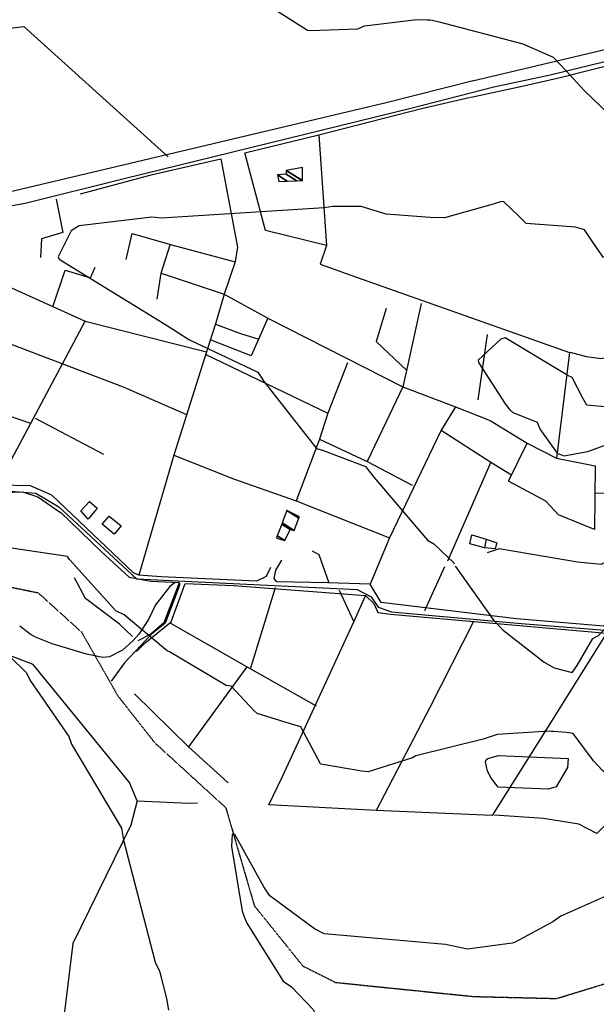
# Model space of a CAD drawing. Extents: x 512752 to 523855, y 4354069 to 4363343.
# Drawn here: x 521478 to 521929, y 4361740 to 4362510 of the extents above; entities that cross this region are included whole.
import ezdxf

# ---------------------------------------------------------------- set-up
doc = ezdxf.new("R2010")
doc.units = 0
doc.header["$MEASUREMENT"] = 0
doc.linetypes.add('HIDDEN', pattern=[0.375, 0.25, -0.125])
for name, color, linetype in [('15', 7, 'CONTINUOUS'), ('38', 7, 'CONTINUOUS'), ('46', 7, 'CONTINUOUS'), ('47', 7, 'CONTINUOUS'), ('50', 7, 'CONTINUOUS'), ('9', 7, 'CONTINUOUS')]:
    doc.layers.add(name, color=color, linetype=linetype)

msp = doc.modelspace()

# ---------------------------------------------------------------- linework, layer by layer
at = {"layer": '15', "color": 5, "linetype": 'HIDDEN'}
msp.add_lwpolyline([(521429.93, 4362074.23), (521492.37, 4362061.56), (521526.26, 4362030.91), (521554.79, 4361980.83), (521583.6, 4361944.27), (521639.15, 4361893.48), (521661.53, 4361816.73), (521699.397772, 4361769.715975), (521725.06, 4361756.84), (521832.9, 4361745.84), (521897.92, 4361744.27), (521936.45, 4361756.08), (521956.21, 4361778.68), (521977.72, 4361799.79)], dxfattribs=at)
at = {"layer": '38', "color": 7, "linetype": 'Continuous'}
for points in [[(521138.21, 4362625.63), (521142.9, 4362621.67), (521436.99, 4362363.02), (521451.42, 4362360.66), (521482.3, 4362366.12), (521559.77, 4362385.38), (521784.86, 4362440.75), (521848.85, 4362457.2)], [(521848.85, 4362457.2), (521892.82, 4362466.66), (522140.92, 4362527.27), (522165.41, 4362535.27)], [(521461.28, 4362141.74), (521490.6, 4362139.53), (521508.64, 4362128.71), (521569.44, 4362072.45), (521607.09, 4362070.68), (521741.97, 4362064.21), (521752.97, 4362058.48), (521758.37, 4362050.34), (521768.64, 4362046.54), (521870.19, 4362037.63), (521961.82, 4362030.21)], [(521962.88, 4362097.12), (521959.84, 4362097.84), (521951.8, 4362094.42), (521932.83, 4362083.59), (521914.12, 4362085.42), (521852.94, 4362095.81), (521843.61, 4362092.82)], [(521599.55, 4362069.57), (521595.3, 4362066.43), (521584.16, 4362052.21), (521578.85, 4362040.66), (521571.103093, 4362029.226797), (521566.539314, 4362024.03184), (521558.27, 4362016.71), (521548.278103, 4362011.361889), (521543.04, 4362010.8), (521530.15, 4362013.4), (521503.483024, 4362021.727345), (521490.44, 4362026.94), (521486.076765, 4362029.28199), (521478.22, 4362035.36)], [(521603.3, 4362068.87), (521602.11, 4362065.21), (521591.65, 4362037.74), (521581.14, 4362029.26), (521559.91, 4362006.87), (521549.4, 4361992.4)]]:
    msp.add_lwpolyline(points, dxfattribs=at)
at = {"layer": '46', "color": 1, "linetype": 'Continuous'}
for points in [[(521509.91, 4362124.65), (521541.83, 4362093.77), (521563.59, 4362073.8), (521580.61, 4362070.55), (521602.58, 4362069.6), (521601.3, 4362065.86)], [(521842.74, 4362103.4), (521851.05, 4362100.7), (521849.86, 4362095.95), (521841.43, 4362096.77)]]:
    msp.add_lwpolyline(points, dxfattribs=at)
at = {"layer": '47', "color": 1, "linetype": 'Continuous'}
for points in [[(521531.58, 4362118.97), (521525.69, 4362125.69), (521532.66, 4362132.84), (521538.59, 4362127.58)], [(521542.5, 4362115.07), (521547.89, 4362121.53), (521557.22, 4362113.75), (521551.83, 4362107.29)], [(521830.12, 4362099.71), (521831.69, 4362106.91), (521842.74, 4362103.4), (521841.43, 4362096.77)]]:
    msp.add_lwpolyline(points, close=True, dxfattribs=at)
at = {"layer": '50', "color": 1, "linetype": 'Continuous'}
for p, q in [((521832.02, 4362461.92), (521964.83, 4362493.23)), ((521588.63, 4362311.55), (521637.9, 4362295.09)), ((521843.65, 4362263.53), (521836.28, 4362212.41)), ((521623.06, 4362248.13), (521718.88, 4362201.89)), ((521422.56, 4362215.89), (521486.49, 4362194.18)), ((521490.16, 4362198.17), (521543.59, 4362170.03)), ((521846.55, 4362163.71), (521812.67, 4362086.36)), ((521810.28, 4362081.71), (521794.45, 4362047.33)), ((521810.28, 4362081.71), (521794.45, 4362047.33)), ((521677.76, 4362065.48), (521658.38, 4362002.62)), ((521727.91, 4362063.53), (521739.26, 4362038.82)), ((521727.91, 4362063.53), (521739.26, 4362038.82)), ((521641.08, 4361912.89), (521609.96, 4361941.13)), ((521641.08, 4361912.89), (521609.96, 4361941.13))]:
    msp.add_line(p, q, dxfattribs=at)
for points in [[(521832.65, 4362461.88), (521764.56, 4362444.65), (521444.2, 4362368.87), (521397, 4362409.36), (521246.33, 4362541.2), (521199.8, 4362581.72)], [(521312.7, 4362483.12), (521420.43, 4362497.05), (521481.3, 4362504.3), (521594.02, 4362402.45)], [(521830.99, 4362449.11), (521870.98, 4362457.72), (521901.67, 4362464.83), (521946.06, 4362475.8)], [(521712, 4362419.65), (521717.81, 4362332.99), (521670.19, 4362344.7), (521654.13, 4362405.65), (521712, 4362419.65), (521792.19, 4362440.18), (521830.59, 4362449.04)], [(521525.59, 4362373.6), (521581.92, 4362388.72), (521635.32, 4362400.94), (521648.39, 4362331.82), (521646.46, 4362320.23)], [(521506.59, 4362369.44), (521511.71, 4362343.27), (521495.16, 4362338.39), (521494.25, 4362323.62)], [(521393.45, 4362340.53), (521457.47, 4362306.19), (521529.29, 4362273.98), (521624.05, 4362249.82), (521598.62, 4362169.15), (521571.24, 4362075.36), (521567.02, 4362077.03), (521503.07, 4362137.98), (521486.54, 4362145.16), (521461.44, 4362145.79), (521471.76, 4362166.38), (521511.8, 4362241.1), (521529.29, 4362273.98)], [(521561.22, 4362322.22), (521565.93, 4362342.45), (521596, 4362333.91), (521646.46, 4362320.23), (521637.9, 4362295.09), (521631.45, 4362272.6), (521624.05, 4362249.82)], [(521585.44, 4362291.19), (521588.63, 4362311.55), (521595.7, 4362333.64)], [(521585.44, 4362291.19), (521588.63, 4362311.55), (521595.7, 4362333.64)], [(521717.81, 4362332.99), (521713.06, 4362318.59), (521736.95, 4362309.96), (521908.04, 4362249.45), (521897.71, 4362166.85)], [(521504.15, 4362285.84), (521513.54, 4362313.87), (521533.45, 4362307.92), (521537.13, 4362316.12)], [(521637.9, 4362295.09), (521672.01, 4362276.17), (521777.68, 4362222.65), (521818.75, 4362206.99), (521846, 4362196.33), (521874.85, 4362178.63), (521897.71, 4362166.85), (521928.02, 4362160.76), (521927.55, 4362110.93), (521899.25, 4362122.37), (521889.43, 4362133.18), (521860.19, 4362148.85), (521874.85, 4362178.63)], [(521791.9, 4362287.7), (521781.1, 4362237.57), (521777.68, 4362222.65), (521764.31, 4362194.72), (521749.82, 4362164.26)], [(521406.74, 4362281.42), (521440.87, 4362267.48), (521558.9, 4362222.7), (521608.47, 4362201.05)], [(521764.51, 4362283.77), (521756.88, 4362258.02), (521780.57, 4362235.64)], [(521672.01, 4362276.17), (521659.08, 4362246.78), (521627.84, 4362259.16)], [(521631.11, 4362271.47), (521650.64, 4362264.39), (521664.88, 4362259.85)], [(521631.11, 4362271.47), (521650.64, 4362264.39), (521664.88, 4362259.85)], [(522006.56, 4362268.09), (521964.75, 4362252.36), (521932.72, 4362244.58), (521921.24, 4362246.07), (521908.78, 4362249.48)], [(521734.3, 4362241.35), (521718.88, 4362201.89), (521712.49, 4362181.54), (521694.12, 4362133.52)], [(521818.75, 4362206.99), (521807.63, 4362188.62), (521767.07, 4362104.5), (521751.98, 4362068.17)], [(521807.63, 4362188.62), (521846.55, 4362163.71), (521862.63, 4362153.86)], [(521712.49, 4362181.54), (521749.82, 4362164.26), (521784.84, 4362145.8)], [(521598.62, 4362169.15), (521645.21, 4362150.71), (521694.12, 4362133.52), (521767.07, 4362104.5)], [(521428.21, 4362081.93), (521458.18, 4362139.58), (521480.25, 4362140.37), (521492.28, 4362136.44), (521509.88, 4362124.28)], [(521927.95, 4362139.57), (521954.52, 4362138.6), (521981.59, 4362138.52), (521962.99, 4362098.18), (521934.91, 4362035.41), (521866.64, 4362041.1), (521760.76, 4362053.83), (521751.98, 4362068.17), (521719.07, 4362069.43), (521679.04, 4362069.96), (521676.96, 4362072.78), (521678.42, 4362079.12), (521683.02, 4362086.99)], [(521706.73, 4362094.27), (521711.81, 4362091.57), (521719.87, 4362069.22)], [(521706.73, 4362094.27), (521711.81, 4362091.57), (521719.87, 4362069.22)], [(521674.23, 4362081.27), (521670.77, 4362074.19), (521663.12, 4362070.58), (521588.54, 4362074.05), (521571.24, 4362075.36)], [(521566.24, 4362027.46), (521555.94, 4362036.87), (521529.36, 4362057.18), (521520.74, 4362073.14)], [(521569.31, 4362015.55), (521575.9, 4362022.1), (521596.52, 4362038.87), (521607.29, 4362068.73), (521645.09, 4362067.15), (521748.45, 4362059.39), (521755.01, 4362053.24), (521758.1, 4362045.98), (521767.9, 4362044.84), (521936.94, 4362029.85), (521893.79, 4361961.03), (521847.38, 4361887.27), (521756.65, 4361891.39), (521672.77, 4361895.69), (521683.6, 4361917.94), (521739.26, 4362038.82), (521748.31, 4362059.25)], [(521601.3, 4362065.86), (521590.72, 4362037.91), (521580.58, 4362029.26), (521570.41, 4362023.97)], [(521833.01, 4362038.98), (521798.77, 4361971.89), (521756.65, 4361891.39)], [(521710.17, 4361972.89), (521655.69, 4362003.58), (521596.16, 4362037.52)], [(521569.9, 4361898.79), (521563.84, 4361913.05), (521488.54, 4362005.42), (521456.24, 4362017.79), (521447.69, 4362018.41), (521444.22, 4362026.73)], [(521938.73, 4362030.36), (522070.21, 4362018.34), (522070.53, 4362015.93), (522046.69, 4361991.47), (521929.31, 4361873.34), (521915.38, 4361880.64), (521887.6, 4361885.08), (521849.31, 4361887.62)], [(521655.69, 4362003.58), (521609.96, 4361941.13), (521567.65, 4361982.43)], [(521569.9, 4361898.79), (521564.81, 4361879.7), (521519.65, 4361787.2), (521508.28, 4361695.51), (521489.61, 4361604.23), (521478.12, 4361559.92), (521470.89, 4361528.98), (521353.55, 4361576.68), (521216.45, 4361630.52)], [(521569.9, 4361898.79), (521610.49, 4361897.02), (521616.97, 4361897.21)], [(521569.9, 4361898.79), (521610.49, 4361897.02), (521616.97, 4361897.21)]]:
    msp.add_lwpolyline(points, dxfattribs=at)
at = {"layer": '9', "color": 30, "linetype": 'Continuous'}
msp.add_line((521859.7, 4362206.72), (521860.93, 4362204.97), dxfattribs=at)
for points in [[(521547.11, 4362692.2), (521548.44, 4362691.71), (521608.94, 4362672.99), (521610.56, 4362672.89), (521708.83, 4362663.24), (521716.35, 4362658.51), (521722.13, 4362645.64), (521723.05, 4362638.97), (521726.68, 4362621.57), (521726.05, 4362618.9), (521671.08, 4362575.73), (521668.95, 4362570.09), (521669.42, 4362526.2), (521675.89, 4362518.75), (521703.19, 4362501.43), (521704.85, 4362501.17), (521742.49, 4362502.54), (521747.77, 4362504.83), (521788.57, 4362509.77), (521796.65, 4362509.61), (521798.61, 4362509.44), (521800.44, 4362509.22)], [(521800.44, 4362509.22), (521806.1, 4362507.98), (521871.36, 4362490.8), (521895.22, 4362480.32), (521905.41, 4362469.55), (521919.71, 4362453.96), (521952.11, 4362422.99), (521959.85, 4362417.21), (521993.53, 4362392.71), (521994.73, 4362390.61), (522011.4, 4362358.44), (522009.37, 4362356.86), (521934.57, 4362323.74), (521930.04, 4362329.93), (521919.77, 4362345.39), (521912.61, 4362347.31), (521874.2, 4362350.24), (521868.15, 4362356.3), (521856.61, 4362367.11), (521854.84, 4362367.39)], [(521854.84, 4362367.39), (521848.19, 4362365.43), (521810.13, 4362354.62), (521799.01, 4362354.97), (521764.49, 4362357.69), (521744.91, 4362363.59), (521723.01, 4362363.5), (521715.98, 4362362.44), (521588.9, 4362354.5), (521581.35, 4362355.34), (521524.39, 4362348.44), (521518.26, 4362344.66), (521508.16, 4362324.26), (521508.97, 4362322.43), (521587.28, 4362274.06), (521597.77, 4362267.76)], [(521597.77, 4362267.76), (521610.38, 4362259.67), (521664.32, 4362233.98), (521669.29, 4362226.6), (521710.17, 4362174.22), (521714.89, 4362173.11), (521748.31, 4362160.39), (521755.03, 4362151.96), (521796.96, 4362102.77), (521801.96, 4362099.77), (521817.38, 4362084.91), (521817.79, 4362084.11)], [(521946.55, 4362205.91), (521921.61, 4362208.2), (521918.3, 4362213.6), (521910.11, 4362229.82), (521906.62, 4362231.4), (521857.63, 4362260.78), (521854.22, 4362259.85), (521836.64, 4362243.42), (521836.7, 4362241.66), (521857.78, 4362209.25), (521859.7, 4362206.72)], [(521860.93, 4362204.97), (521863.66, 4362202.55), (521882.59, 4362194.85), (521885.03, 4362189.14), (521898.23, 4362170.67), (521903.6, 4362168.71), (521922.39, 4362172.12), (521954.17, 4362183.64)], [(521593.42, 4362016.14), (521590.33, 4362018.41), (521559.75, 4362044.37), (521553.23, 4362047.35), (521517.01, 4362087.59), (521515.29, 4362089.84), (521417.13, 4362104.62), (521401.7, 4362103.45), (521375.26, 4362106.47), (521347.91, 4362112.83), (521263.83, 4362129.48), (521261.18, 4362129.12), (521217.9, 4362120.1), (521221.49, 4362116.87), (521282.66, 4362102.64), (521294.78, 4362095.18), (521348.09, 4362062.24), (521358.46, 4362060.41)], [(521818.65, 4362082.44), (521818.8, 4362082.16), (521848.85, 4362039.78), (521856.08, 4362032.37), (521888.09, 4362007.22), (521895.89, 4362002.8), (521909.98, 4361999.31), (521913.88, 4362004.73), (521926.29, 4362025.76), (521930.7, 4362028.23), (521972.18, 4362068.7), (521973.21, 4362068.36), (521975.05, 4362067.91)], [(522262.34, 4362069.22), (522261.57, 4362068.4), (522224.57, 4362026.25), (522216.99, 4362021.29), (522165.61, 4361993.16), (522162.9, 4361987.43), (522154.45, 4361975.85), (522148.41, 4361974.63), (522090.66, 4361956.07), (522068.86, 4361945.43), (521973, 4361895.6), (521965.64, 4361898.27), (521933.67, 4361922.55), (521926.71, 4361930.03), (521910.79, 4361951.45), (521905.49, 4361952.38), (521895.58, 4361952.94), (521893.85, 4361953.12)], [(521358.46, 4362060.41), (521363.46, 4362059.78), (521403.72, 4362050.79), (521419.16, 4362046.02), (521449.37, 4362030.12), (521456.28, 4362025.26), (521483.3, 4361998.92), (521486.16, 4361992.91), (521516.46, 4361949.14), (521518.48, 4361943.03), (521557.68, 4361877.49), (521559.05, 4361868.18), (521583.95, 4361772.57), (521587.21, 4361765.62), (521592.69, 4361744.21), (521594.44, 4361735.19)], [(521893.85, 4361953.12), (521892.09, 4361953.33), (521851.35, 4361950.81), (521840.53, 4361946.94), (521787.71, 4361933.97), (521785.22, 4361932.5), (521750.62, 4361921.59), (521745.47, 4361922.16), (521713.42, 4361927.54), (521713.17, 4361927.8), (521697.76, 4361956.8), (521689.88, 4361958.94), (521663.59, 4361967.08), (521661.49, 4361969.22), (521643.31, 4361988.49), (521639.41, 4361988.93), (521595.16, 4362015.27), (521593.42, 4362016.14)], [(521843.73, 4361922.1), (521842.16, 4361929.35), (521842.86, 4361930.79), (521844.04, 4361931.99), (521852.41, 4361934.26), (521906.93, 4361931.95), (521906.5, 4361924.86), (521897.5, 4361909.68), (521891.16, 4361908.05), (521852.14, 4361909.52), (521846.79, 4361916.44), (521843.73, 4361922.1)], [(522014.44, 4361829.96), (522013.35, 4361830.56), (521964.99, 4361836.5), (521962.3, 4361835.64), (521901.13, 4361808.73), (521894.98, 4361804.31), (521864.98, 4361788.04), (521863.2, 4361787.58), (521828.14, 4361782.95), (521810.88, 4361786.37), (521716.23, 4361794.95), (521708.46, 4361798.79), (521673.49, 4361824.63), (521668.81, 4361831.6), (521646.24, 4361872.52), (521645.11, 4361873.1), (521644.27, 4361872.7), (521643.63, 4361863.15), (521651.96, 4361812.45), (521653.31, 4361808.85)], [(521653.31, 4361808.85), (521655.68, 4361803.19), (521684.1, 4361757.81), (521690.56, 4361753.31), (521707.56, 4361735.68), (521709.47, 4361731.62), (521726.27, 4361721.57), (521735.82, 4361721.41), (521782.67, 4361717.11), (521802.16, 4361712.5), (521856.57, 4361695.18), (521872.77, 4361685.77), (521892.11, 4361681.24), (521897.22, 4361682.9), (521963.22, 4361728.62), (521970.57, 4361736.35), (521984.32, 4361740.08), (521988.76, 4361739.36), (522032.86, 4361731.29), (522039.44, 4361730)]]:
    msp.add_lwpolyline(points, dxfattribs=at)

# ---------------------------------------------------------------- meshes
at = {"layer": '47', "color": 1, "linetype": 'Continuous'}
mesh = msp.add_polyface(dxfattribs=at)
corners = [(521680.67, 4362383.19), (521687.29391, 4362383.43493), (521679.56, 4362388.23), (521694.842119, 4362383.714037), (521686.51, 4362388.88), (521686.3, 4362391.74), (521698.997174, 4362383.867677), (521686.3, 4362391.74), (521686.351245, 4362391.749503), (521699.06, 4362383.87), (521699.08, 4362394.11)]
mesh.append_faces([[corners[k] for k in face] for face in [(0, 0, 1, 2), (2, 1, 3, 4), (4, 3, 6, 7), (5, 6, 9, 8), (8, 9, 10, 10)]], dxfattribs={"vtx0": -1, "vtx2": -1, "color": 1})
mesh = msp.add_polyface(dxfattribs=at)
corners = [(521678.73, 4362104.32), (521685.39, 4362102.32), (521679.392399, 4362106.038548), (521685.39, 4362102.32), (521682.880731, 4362115.088786), (521689.54, 4362110.96), (521683.271288, 4362116.102057), (521692.71, 4362110.25), (521686.99, 4362125.75), (521696.350637, 4362119.94635), (521696.75, 4362121.01)]
mesh.append_faces([[corners[k] for k in face] for face in [(0, 0, 1, 2), (2, 3, 5, 4), (4, 5, 7, 6), (6, 7, 9, 8), (8, 9, 10, 10)]], dxfattribs={"vtx0": -1, "vtx2": -1, "color": 1})

doc.saveas('drawing.dxf')
